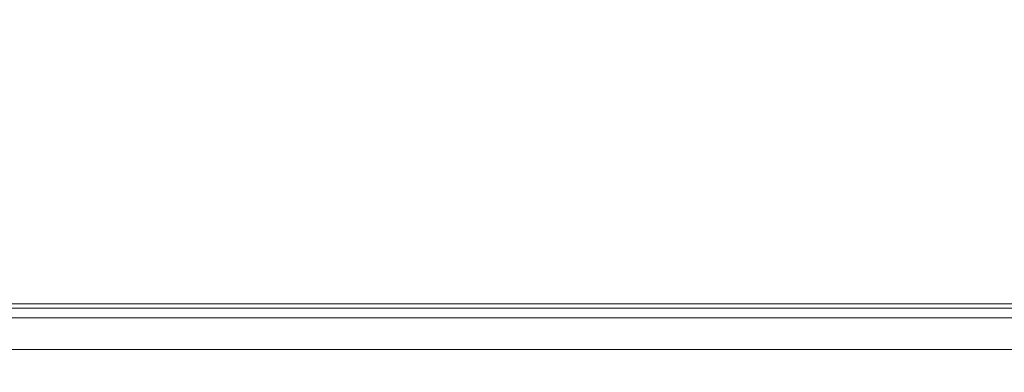
# Model space of a CAD drawing. Units: inches. Extents: x 0 to 204, y 0 to 264.
# Drawn here: x 94 to 98, y 166 to 167 of the extents above; entities that cross this region are included whole.
import ezdxf

# ---------------------------------------------------------------- set-up
doc = ezdxf.new("R2010")
doc.units = ezdxf.units.IN
doc.header["$MEASUREMENT"] = 0
doc.layers.get('0').update_dxf_attribs({"color": 10})

# ---------------------------------------------------------------- blocks, each defined once
blk = doc.blocks.new('DUO33H-3D')
at = {"lineweight": 18}
mesh = blk.add_polyface(dxfattribs=at)
corners = [(-11, -14.9377), (-12.5, -14.9377), (-11.3283, 12.2953), (11.3283, 12.2953), (12.5, -14.9377), (11, -14.9377), (10.1614, 4.5548), (-10.1614, 4.5548)]
mesh.append_faces([[corners[k] for k in face] for face in [(3, 6, 7, 2)]], dxfattribs={"vtx0": -1, "vtx2": -1})
mesh.append_faces([[corners[k] for k in face] for face in [(4, 5, 6, 3)]], dxfattribs={"vtx2": -1})
mesh.append_faces([[corners[k] for k in face] for face in [(7, 0, 1, 2)]], dxfattribs={"vtx3": -1})
mesh = blk.add_polyface(dxfattribs=at)
corners = [(-10.1614, 4.5548), (10.1614, 4.5548), (10.028, 7.6533, 16.7312), (-10.028, 7.6533, 16.7312)]
mesh.append_faces([[corners[k] for k in face] for face in [(1, 2, 3, 0)]])
mesh = blk.add_polyface(dxfattribs=at)
corners = [(11, 5.575, 12), (11, 5.8229, 11.9688), (11, 6.0554, 11.877), (11, 6.2578, 11.7305), (11, 6.4176, 11.5384), (11, 6.5248, 11.3127), (11, 6.5727, 11.0674), (11, 6.5582, 10.8179), (-11, 6.5582, 10.8179), (-11, 6.5727, 11.0674), (-11, 6.5248, 11.3127), (-11, 6.4176, 11.5384), (-11, 6.2578, 11.7305), (-11, 6.0554, 11.877), (-11, 5.8229, 11.9688), (-11, 5.575, 12)]
mesh.append_faces([[corners[k] for k in face] for face in [(1, 14, 15, 0)]], dxfattribs={"vtx0": -1})
mesh.append_faces([[corners[k] for k in face] for face in [(6, 9, 10, 5), (5, 10, 11, 4), (4, 11, 12, 3), (3, 12, 13, 2), (2, 13, 14, 1)]], dxfattribs={"vtx0": -1, "vtx2": -1})
mesh.append_faces([[corners[k] for k in face] for face in [(7, 8, 9, 6)]], dxfattribs={"vtx2": -1})
mesh = blk.add_polyface(dxfattribs=at)
corners = [(11, 6.5582, 10.8179), (11, 5.666, 6), (-11, 5.666, 6), (-11, 6.5582, 10.8179)]
mesh.append_faces([[corners[k] for k in face] for face in [(0, 1, 2, 3)]])

msp = doc.modelspace()

# ---------------------------------------------------------------- linework, layer by layer
at = {"lineweight": 18, "invisible_edges": 15}
for points in [[(96.01024, 167.32032, 32.98666), (96.4324, 167.33136, 32.9969), (96.35301, 167.30714, 32.94943)], [(96.4324, 167.33136, 32.9969), (96.01024, 167.32032, 32.98666), (96.29968, 167.32384, 33.04918)], [(96.69494, 167.3304, 33.0368), (96.4324, 167.33136, 32.9969), (96.29968, 167.32384, 33.04918)], [(96.86728, 167.30357, 33.08022), (96.69494, 167.3304, 33.0368), (96.29968, 167.32384, 33.04918)], [(96.71714, 167.31232, 32.95112), (96.35301, 167.30714, 32.94943), (96.4324, 167.33136, 32.9969)], [(96.4324, 167.33136, 32.9969), (96.69494, 167.3304, 33.0368), (96.91216, 167.33092, 32.99017)], [(96.91216, 167.33092, 32.99017), (96.71714, 167.31232, 32.95112), (96.4324, 167.33136, 32.9969)], [(96.91216, 167.33092, 32.99017), (96.69494, 167.3304, 33.0368), (97.09734, 167.32732, 33.04122)], [(97.09734, 167.32732, 33.04122), (96.69494, 167.3304, 33.0368), (96.86728, 167.30357, 33.08022)], [(97.07794, 167.30469, 32.94682), (96.71714, 167.31232, 32.95112), (96.91216, 167.33092, 32.99017)], [(96.86728, 167.30357, 33.08022), (97.28089, 167.29629, 33.08629), (97.09734, 167.32732, 33.04122)], [(97.09734, 167.32732, 33.04122), (97.39981, 167.32398, 32.99645), (96.91216, 167.33092, 32.99017)], [(97.07794, 167.30469, 32.94682), (96.91216, 167.33092, 32.99017), (97.39981, 167.32398, 32.99645)], [(97.28089, 167.29629, 33.08629), (97.57327, 167.31366, 33.05911), (97.09734, 167.32732, 33.04122)], [(97.09734, 167.32732, 33.04122), (97.57327, 167.31366, 33.05911), (97.39981, 167.32398, 32.99645)], [(95.1669, 167.29335, 33.04516), (95.07583, 167.26709, 32.98583), (94.49415, 167.24463, 33.04109)], [(94.86941, 167.26379, 33.10173), (95.1669, 167.29335, 33.04516), (94.49415, 167.24463, 33.04109)], [(95.1669, 167.29335, 33.04516), (94.86941, 167.26379, 33.10173), (95.40485, 167.28856, 33.08589)], [(95.58896, 167.31125, 33.01228), (95.6592, 167.27062, 32.9456), (95.07583, 167.26709, 32.98583)], [(95.1669, 167.29335, 33.04516), (95.58896, 167.31125, 33.01228), (95.07583, 167.26709, 32.98583)], [(95.58896, 167.31125, 33.01228), (95.1669, 167.29335, 33.04516), (95.40485, 167.28856, 33.08589)], [(95.58896, 167.31125, 33.01228), (95.40485, 167.28856, 33.08589), (95.89371, 167.31923, 33.04411)], [(96.02806, 167.29601, 33.08572), (95.89371, 167.31923, 33.04411), (95.40485, 167.28856, 33.08589)], [(95.40485, 167.28856, 33.08589), (95.6152, 167.21846, 33.13164), (96.02806, 167.29601, 33.08572)], [(96.01024, 167.32032, 32.98666), (95.58896, 167.31125, 33.01228), (95.89371, 167.31923, 33.04411)], [(95.6592, 167.27062, 32.9456), (95.58896, 167.31125, 33.01228), (96.01024, 167.32032, 32.98666)], [(96.35301, 167.30714, 32.94943), (95.6592, 167.27062, 32.9456), (96.01024, 167.32032, 32.98666)], [(95.98256, 167.18824, 32.94683), (95.6592, 167.27062, 32.9456), (96.35301, 167.30714, 32.94943)], [(96.01024, 167.32032, 32.98666), (95.89371, 167.31923, 33.04411), (96.29968, 167.32384, 33.04918)], [(95.89371, 167.31923, 33.04411), (96.02806, 167.29601, 33.08572), (96.29968, 167.32384, 33.04918)], [(96.02806, 167.29601, 33.08572), (96.35539, 167.2184, 33.13196), (96.29968, 167.32384, 33.04918)], [(96.29968, 167.32384, 33.04918), (96.35539, 167.2184, 33.13196), (96.86728, 167.30357, 33.08022)], [(96.71714, 167.31232, 32.95112), (96.72556, 167.18818, 32.94716), (96.35301, 167.30714, 32.94943)], [(96.71714, 167.31232, 32.95112), (97.07794, 167.30469, 32.94682), (96.72556, 167.18818, 32.94716)], [(97.28089, 167.29629, 33.08629), (96.86728, 167.30357, 33.08022), (97.09558, 167.21833, 33.13229)], [(97.67728, 167.27934, 32.94684), (97.07794, 167.30469, 32.94682), (97.39981, 167.32398, 32.99645)], [(97.67728, 167.27934, 32.94684), (97.46855, 167.18811, 32.94749), (97.07794, 167.30469, 32.94682)], [(97.57327, 167.31366, 33.05911), (97.28089, 167.29629, 33.08629), (97.46567, 167.2183, 33.13245)], [(97.39981, 167.32398, 32.99645), (97.86205, 167.31105, 33.01328), (97.67728, 167.27934, 32.94684)], [(97.86205, 167.31105, 33.01328), (97.39981, 167.32398, 32.99645), (97.57327, 167.31366, 33.05911)], [(97.86205, 167.31105, 33.01328), (97.57327, 167.31366, 33.05911), (98.03489, 167.28741, 33.08871)], [(97.57327, 167.31366, 33.05911), (97.83576, 167.21827, 33.13262), (98.03489, 167.28741, 33.08871)], [(97.86205, 167.31105, 33.01328), (98.12388, 167.27642, 32.97357), (97.67728, 167.27934, 32.94684)], [(94.28383, 167.21844, 33.13906), (94.86941, 167.26379, 33.10173), (94.49415, 167.24463, 33.04109)], [(94.86941, 167.26379, 33.10173), (94.28383, 167.21844, 33.13906), (94.51062, 167.14522, 33.18754)], [(94.43716, 167.19952, 32.99655), (94.49415, 167.24463, 33.04109), (95.07583, 167.26709, 32.98583)], [(95.07583, 167.26709, 32.98583), (94.87096, 167.15154, 32.97464), (94.43716, 167.19952, 32.99655)], [(95.40485, 167.28856, 33.08589), (94.86941, 167.26379, 33.10173), (95.24511, 167.21849, 33.13147)], [(95.07583, 167.26709, 32.98583), (95.6592, 167.27062, 32.9456), (95.23957, 167.18831, 32.9465)], [(98.12388, 167.27642, 32.97357), (97.84005, 167.18808, 32.94765), (97.67728, 167.27934, 32.94684)], [(94.49415, 167.24463, 33.04109), (94.43716, 167.19952, 32.99655), (93.99212, 167.17455, 33.03381)], [(94.49415, 167.24463, 33.04109), (93.99212, 167.17455, 33.03381), (94.13136, 167.22106, 33.08909)], [(94.13136, 167.22106, 33.08909), (94.28383, 167.21844, 33.13906), (94.49415, 167.24463, 33.04109)], [(94.13373, 167.078, 33.03092), (93.99212, 167.17455, 33.03381), (94.43716, 167.19952, 32.99655)], [(95.5037, 167.1634, 33.10816), (95.24511, 167.21849, 33.13147), (94.91785, 167.13494, 33.13195)], [(95.5037, 167.1634, 33.10816), (96.03389, 167.16171, 33.07876), (95.9853, 167.21843, 33.1318)], [(96.03389, 167.16171, 33.07876), (96.49572, 167.20644, 33.09943), (95.9853, 167.21843, 33.1318)], [(96.03389, 167.16171, 33.07876), (96.59564, 167.16294, 33.06464), (96.49572, 167.20644, 33.09943)], [(96.49572, 167.20644, 33.09943), (96.91032, 167.20217, 33.09752), (96.72548, 167.21836, 33.13213)], [(96.91032, 167.20217, 33.09752), (96.49572, 167.20644, 33.09943), (96.59564, 167.16294, 33.06464)], [(97.0259, 167.15865, 33.06118), (96.91032, 167.20217, 33.09752), (96.59564, 167.16294, 33.06464)], [(97.09558, 167.21833, 33.13229), (96.91032, 167.20217, 33.09752), (97.41636, 167.16849, 33.08645)], [(97.0259, 167.15865, 33.06118), (97.41636, 167.16849, 33.08645), (96.91032, 167.20217, 33.09752)], [(98.01725, 167.15717, 33.10947), (97.83576, 167.21827, 33.13262), (97.41636, 167.16849, 33.08645)], [(94.91785, 167.13494, 33.13195), (94.87786, 167.18186, 33.15951), (94.45465, 167.1069, 33.15862)], [(95.57136, 167.14627, 32.96746), (94.87509, 167.10136, 33.00826), (95.23957, 167.18831, 32.9465)], [(94.91785, 167.13494, 33.13195), (95.0248, 167.10043, 33.06986), (95.5037, 167.1634, 33.10816)], [(95.60602, 167.12667, 33.04194), (95.5037, 167.1634, 33.10816), (95.0248, 167.10043, 33.06986)], [(95.60602, 167.12667, 33.04194), (96.03389, 167.16171, 33.07876), (95.5037, 167.1634, 33.10816)], [(95.57136, 167.14627, 32.96746), (95.61107, 167.18827, 32.94666), (95.98051, 167.16103, 32.95556)], [(95.57136, 167.14627, 32.96746), (95.98051, 167.16103, 32.95556), (95.9966, 167.13824, 33.00686)], [(95.60602, 167.12667, 33.04194), (95.9966, 167.13824, 33.00686), (96.03389, 167.16171, 33.07876)], [(96.35406, 167.18821, 32.94699), (96.3551, 167.15476, 32.96956), (95.98051, 167.16103, 32.95556)], [(95.98051, 167.16103, 32.95556), (96.3551, 167.15476, 32.96956), (95.9966, 167.13824, 33.00686)], [(96.40522, 167.14527, 33.02153), (96.03389, 167.16171, 33.07876), (95.9966, 167.13824, 33.00686)], [(96.40522, 167.14527, 33.02153), (96.59564, 167.16294, 33.06464), (96.03389, 167.16171, 33.07876)], [(96.3551, 167.15476, 32.96956), (96.35406, 167.18821, 32.94699), (96.8243, 167.17479, 32.94399)], [(96.3551, 167.15476, 32.96956), (96.8243, 167.17479, 32.94399), (96.69958, 167.15016, 32.98513)], [(96.59564, 167.16294, 33.06464), (96.40522, 167.14527, 33.02153), (96.69958, 167.15016, 32.98513)], [(96.59564, 167.16294, 33.06464), (96.69958, 167.15016, 32.98513), (97.0259, 167.15865, 33.06118)], [(96.8243, 167.17479, 32.94399), (97.06827, 167.14842, 32.98592), (96.69958, 167.15016, 32.98513)], [(97.0259, 167.15865, 33.06118), (96.69958, 167.15016, 32.98513), (97.06827, 167.14842, 32.98592)], [(97.2414, 167.17539, 32.94303), (96.8243, 167.17479, 32.94399), (97.09706, 167.18815, 32.94732)], [(97.2414, 167.17539, 32.94303), (97.06827, 167.14842, 32.98592), (96.8243, 167.17479, 32.94399)], [(97.41636, 167.16849, 33.08645), (97.0259, 167.15865, 33.06118), (97.37809, 167.14063, 33.03293)], [(97.37809, 167.14063, 33.03293), (97.0259, 167.15865, 33.06118), (97.06827, 167.14842, 32.98592)], [(97.54808, 167.1437, 32.98089), (97.06827, 167.14842, 32.98592), (97.2414, 167.17539, 32.94303)], [(97.54808, 167.1437, 32.98089), (97.2414, 167.17539, 32.94303), (97.46855, 167.18811, 32.94749)], [(97.41636, 167.16849, 33.08645), (97.37809, 167.14063, 33.03293), (97.83176, 167.12697, 33.04255)], [(97.83176, 167.12697, 33.04255), (98.01725, 167.15717, 33.10947), (97.41636, 167.16849, 33.08645)], [(97.54808, 167.1437, 32.98089), (97.84005, 167.18808, 32.94765), (98.02077, 167.13584, 32.97866)], [(94.45465, 167.1069, 33.15862), (94.51103, 167.07032, 33.10801), (94.91785, 167.13494, 33.13195)], [(95.0248, 167.10043, 33.06986), (94.91785, 167.13494, 33.13195), (94.51103, 167.07032, 33.10801)], [(95.0248, 167.10043, 33.06986), (94.87509, 167.10136, 33.00826), (95.57136, 167.14627, 32.96746)], [(95.60602, 167.12667, 33.04194), (95.0248, 167.10043, 33.06986), (95.57136, 167.14627, 32.96746)], [(95.60602, 167.12667, 33.04194), (95.57136, 167.14627, 32.96746), (95.9966, 167.13824, 33.00686)], [(96.3551, 167.15476, 32.96956), (96.40522, 167.14527, 33.02153), (95.9966, 167.13824, 33.00686)], [(96.3551, 167.15476, 32.96956), (96.69958, 167.15016, 32.98513), (96.40522, 167.14527, 33.02153)], [(97.06827, 167.14842, 32.98592), (97.54808, 167.1437, 32.98089), (97.37809, 167.14063, 33.03293)], [(97.54808, 167.1437, 32.98089), (97.83176, 167.12697, 33.04255), (97.37809, 167.14063, 33.03293)], [(97.83176, 167.12697, 33.04255), (97.54808, 167.1437, 32.98089), (98.02077, 167.13584, 32.97866)], [(94.14337, 167.10859, 33.21558), (94.01331, 167.05736, 33.17862), (94.45465, 167.1069, 33.15862)], [(94.51103, 167.07032, 33.10801), (94.45465, 167.1069, 33.15862), (94.01331, 167.05736, 33.17862)], [(94.2844, 167.06195, 33.03563), (94.50235, 167.11477, 33.00278), (94.87509, 167.10136, 33.00826)], [(94.2844, 167.06195, 33.03563), (94.87509, 167.10136, 33.00826), (94.51103, 167.07032, 33.10801)], [(95.0248, 167.10043, 33.06986), (94.51103, 167.07032, 33.10801), (94.87509, 167.10136, 33.00826)], [(94.51103, 167.07032, 33.10801), (94.01331, 167.05736, 33.17862), (94.10085, 167.0341, 33.12565)], [(94.51103, 167.07032, 33.10801), (94.10085, 167.0341, 33.12565), (94.2844, 167.06195, 33.03563)], [(96.32775, 166.90864, 23.74959), (95.69045, 166.86236, 23.64965), (95.54855, 166.86957, 23.79689)], [(95.54855, 166.86957, 23.79689), (96.21473, 166.8426, 23.84905), (96.32775, 166.90864, 23.74959)], [(96.21473, 166.8426, 23.84905), (96.90881, 166.89964, 23.7754), (96.32775, 166.90864, 23.74959)], [(96.21473, 166.8426, 23.84905), (96.93291, 166.84945, 23.84519), (96.90881, 166.89964, 23.7754)], [(96.90881, 166.89964, 23.7754), (96.72505, 166.86236, 23.64965), (96.32775, 166.90864, 23.74959)], [(96.90881, 166.89964, 23.7754), (96.93291, 166.84945, 23.84519), (97.49912, 166.88005, 23.79721)], [(96.90881, 166.89964, 23.7754), (97.49912, 166.88005, 23.79721), (97.75965, 166.86236, 23.64965)], [(94.78174, 166.83999, 23.79149), (94.65585, 166.86236, 23.64965), (94.10284, 166.81507, 23.74868)], [(95.1104, 166.80087, 23.85924), (95.54855, 166.86957, 23.79689), (94.78174, 166.83999, 23.79149)], [(94.78174, 166.83999, 23.79149), (95.54855, 166.86957, 23.79689), (95.69045, 166.86236, 23.64965)], [(96.21473, 166.8426, 23.84905), (95.54855, 166.86957, 23.79689), (95.1104, 166.80087, 23.85924)], [(96.93291, 166.84945, 23.84519), (97.7452, 166.70958, 23.90349), (97.49912, 166.88005, 23.79721)], [(98.23863, 166.88037, 23.74512), (97.49912, 166.88005, 23.79721), (98.25558, 166.81785, 23.84667)], [(98.23863, 166.88037, 23.74512), (97.75965, 166.86236, 23.64965), (97.49912, 166.88005, 23.79721)], [(97.49912, 166.88005, 23.79721), (97.7452, 166.70958, 23.90349), (98.25558, 166.81785, 23.84667)], [(94.78174, 166.83999, 23.79149), (94.10284, 166.81507, 23.74868), (94.17564, 166.76127, 23.84864)], [(94.17564, 166.76127, 23.84864), (95.1104, 166.80087, 23.85924), (94.78174, 166.83999, 23.79149)], [(95.70489, 166.70958, 23.90349), (96.21473, 166.8426, 23.84905), (95.1104, 166.80087, 23.85924)], [(96.93291, 166.84945, 23.84519), (96.21473, 166.8426, 23.84905), (96.72505, 166.70958, 23.90349)], [(95.1104, 166.80087, 23.85924), (94.17564, 166.76127, 23.84864), (94.68474, 166.70958, 23.90349)], [(95.70489, 166.70958, 23.90349), (95.44915, 166.78049, 23.93547), (95.94363, 166.79826, 23.94502)], [(95.45096, 166.77283, 23.99442), (95.94363, 166.79826, 23.94502), (95.44915, 166.78049, 23.93547)], [(95.45096, 166.77283, 23.99442), (95.87749, 166.7799, 24.00035), (95.94363, 166.79826, 23.94502)], [(95.87749, 166.7799, 24.00035), (96.3023, 166.79453, 23.99135), (95.94363, 166.79826, 23.94502)], [(95.87749, 166.7799, 24.00035), (96.30245, 166.69527, 24.00463), (96.3023, 166.79453, 23.99135)], [(96.46981, 166.80364, 23.93501), (95.94363, 166.79826, 23.94502), (96.3023, 166.79453, 23.99135)], [(95.94363, 166.79826, 23.94502), (96.46981, 166.80364, 23.93501), (96.21497, 166.70958, 23.90349)], [(96.7521, 166.80157, 23.98352), (96.46981, 166.80364, 23.93501), (96.3023, 166.79453, 23.99135)], [(96.94629, 166.75681, 24.0171), (96.7521, 166.80157, 23.98352), (96.3023, 166.79453, 23.99135)], [(96.3023, 166.79453, 23.99135), (96.72508, 166.70562, 24.00369), (96.94629, 166.75681, 24.0171)], [(96.7521, 166.80157, 23.98352), (96.72505, 166.70958, 23.90349), (96.46981, 166.80364, 23.93501)], [(97.20474, 166.79573, 23.98841), (96.7521, 166.80157, 23.98352), (96.94629, 166.75681, 24.0171)], [(96.7521, 166.80157, 23.98352), (97.20474, 166.79573, 23.98841), (97.23513, 166.70958, 23.90349)], [(97.37001, 166.74873, 24.01805), (97.20474, 166.79573, 23.98841), (96.94629, 166.75681, 24.0171)], [(97.46729, 166.79753, 23.9384), (97.23513, 166.70958, 23.90349), (97.20474, 166.79573, 23.98841)], [(97.46729, 166.79753, 23.9384), (97.20474, 166.79573, 23.98841), (97.59686, 166.78285, 23.99646)], [(97.37001, 166.74873, 24.01805), (97.59686, 166.78285, 23.99646), (97.20474, 166.79573, 23.98841)], [(97.7452, 166.70958, 23.90349), (97.46729, 166.79753, 23.9384), (97.91539, 166.78588, 23.94268)], [(97.91539, 166.78588, 23.94268), (97.46729, 166.79753, 23.9384), (97.59686, 166.78285, 23.99646)], [(94.49559, 166.73387, 23.94488), (94.61251, 166.72999, 24.0005), (95.00707, 166.76528, 23.95428)], [(94.68474, 166.70958, 23.90349), (94.49559, 166.73387, 23.94488), (95.00707, 166.76528, 23.95428)], [(95.03445, 166.74378, 24.0079), (95.00707, 166.76528, 23.95428), (94.61251, 166.72999, 24.0005)], [(95.44915, 166.78049, 23.93547), (95.00707, 166.76528, 23.95428), (95.45096, 166.77283, 23.99442)], [(95.00707, 166.76528, 23.95428), (95.44915, 166.78049, 23.93547), (95.19482, 166.70958, 23.90349)], [(95.00707, 166.76528, 23.95428), (95.03445, 166.74378, 24.0079), (95.45096, 166.77283, 23.99442)], [(95.03445, 166.74378, 24.0079), (95.45718, 166.67457, 24.00651), (95.45096, 166.77283, 23.99442)], [(95.87749, 166.7799, 24.00035), (95.45096, 166.77283, 23.99442), (95.45718, 166.67457, 24.00651)], [(97.14772, 166.69527, 24.00463), (97.37001, 166.74873, 24.01805), (96.94629, 166.75681, 24.0171)], [(97.59686, 166.78285, 23.99646), (97.37001, 166.74873, 24.01805), (97.57035, 166.68492, 24.00557)], [(97.57035, 166.68492, 24.00557), (97.99308, 166.76797, 24.00056), (97.59686, 166.78285, 23.99646)], [(97.91539, 166.78588, 23.94268), (97.59686, 166.78285, 23.99646), (97.99308, 166.76797, 24.00056)], [(93.84004, 166.68523, 23.9489), (94.17619, 166.70936, 23.98838), (94.49559, 166.73387, 23.94488)], [(94.17824, 166.64955, 23.90895), (93.84004, 166.68523, 23.9489), (94.49559, 166.73387, 23.94488)], [(94.61251, 166.72999, 24.0005), (94.17619, 166.70936, 23.98838), (94.05209, 166.65671, 24.02587)], [(94.05209, 166.65671, 24.02587), (94.61294, 166.6332, 24.01027), (94.61251, 166.72999, 24.0005)], [(94.17619, 166.70936, 23.98838), (94.61251, 166.72999, 24.0005), (94.49559, 166.73387, 23.94488)], [(94.61251, 166.72999, 24.0005), (94.61294, 166.6332, 24.01027), (95.03445, 166.74378, 24.0079)], [(96.3717, 166.62253, 33.36018), (96.24019, 166.57808, 33.2958), (95.96892, 166.61386, 33.3587)], [(95.96892, 166.61386, 33.3587), (96.01661, 166.60885, 33.41719), (96.3717, 166.62253, 33.36018)], [(96.3717, 166.62253, 33.36018), (96.01661, 166.60885, 33.41719), (96.45005, 166.61483, 33.4141)], [(96.24019, 166.57808, 33.2958), (96.3717, 166.62253, 33.36018), (96.72549, 166.61651, 33.332)], [(96.3717, 166.62253, 33.36018), (96.45005, 166.61483, 33.4141), (96.72549, 166.61651, 33.332)], [(97.06956, 166.62336, 33.36728), (96.72549, 166.61651, 33.332), (96.45005, 166.61483, 33.4141)], [(97.10293, 166.60866, 33.42433), (97.06956, 166.62336, 33.36728), (96.45005, 166.61483, 33.4141)], [(96.72549, 166.61651, 33.332), (97.06956, 166.62336, 33.36728), (97.16156, 166.57575, 33.29375)], [(97.52712, 166.60651, 33.41966), (97.06956, 166.62336, 33.36728), (97.10293, 166.60866, 33.42433)], [(97.52712, 166.60651, 33.41966), (97.48206, 166.61383, 33.35935), (97.06956, 166.62336, 33.36728)], [(97.06956, 166.62336, 33.36728), (97.48206, 166.61383, 33.35935), (97.16156, 166.57575, 33.29375)], [(95.2127, 166.57882, 33.36092), (94.94108, 166.56353, 33.45369), (95.55711, 166.60284, 33.38276)], [(95.59336, 166.58987, 33.43844), (95.55711, 166.60284, 33.38276), (94.94108, 166.56353, 33.45369)], [(95.22094, 166.51488, 33.4924), (95.59336, 166.58987, 33.43844), (94.94108, 166.56353, 33.45369)], [(95.2127, 166.57882, 33.36092), (95.55711, 166.60284, 33.38276), (95.64843, 166.55979, 33.30564)], [(96.01661, 166.60885, 33.41719), (95.96892, 166.61386, 33.3587), (95.55711, 166.60284, 33.38276)], [(95.55711, 166.60284, 33.38276), (95.96892, 166.61386, 33.3587), (95.64843, 166.55979, 33.30564)], [(96.01661, 166.60885, 33.41719), (95.55711, 166.60284, 33.38276), (95.59336, 166.58987, 33.43844)], [(96.01661, 166.60885, 33.41719), (95.59336, 166.58987, 33.43844), (95.97319, 166.51487, 33.49272)], [(96.24019, 166.57808, 33.2958), (95.64843, 166.55979, 33.30564), (95.96892, 166.61386, 33.3587)], [(96.34932, 166.51486, 33.49289), (96.45005, 166.61483, 33.4141), (96.01661, 166.60885, 33.41719)], [(96.71416, 166.57288, 33.28789), (96.24019, 166.57808, 33.2958), (96.72549, 166.61651, 33.332)], [(97.10293, 166.60866, 33.42433), (96.45005, 166.61483, 33.4141), (96.72544, 166.51486, 33.49305)], [(96.71416, 166.57288, 33.28789), (96.72549, 166.61651, 33.332), (97.16156, 166.57575, 33.29375)], [(97.10293, 166.60866, 33.42433), (97.4777, 166.51485, 33.49337), (97.52712, 166.60651, 33.41966)], [(97.75346, 166.56453, 33.30706), (97.16156, 166.57575, 33.29375), (97.48206, 166.61383, 33.35935)], [(97.88443, 166.60243, 33.37657), (97.75346, 166.56453, 33.30706), (97.48206, 166.61383, 33.35935)], [(97.48206, 166.61383, 33.35935), (97.52712, 166.60651, 33.41966), (97.88443, 166.60243, 33.37657)], [(97.96015, 166.59089, 33.43351), (97.88443, 166.60243, 33.37657), (97.52712, 166.60651, 33.41966)], [(97.85382, 166.51484, 33.49353), (97.96015, 166.59089, 33.43351), (97.52712, 166.60651, 33.41966)], [(94.8604, 166.56726, 33.40286), (94.72886, 166.51628, 33.34359), (94.45877, 166.53859, 33.41701)], [(94.45877, 166.53859, 33.41701), (94.50888, 166.53602, 33.47361), (94.8604, 166.56726, 33.40286)], [(94.8604, 166.56726, 33.40286), (94.50888, 166.53602, 33.47361), (94.94108, 166.56353, 33.45369)], [(94.84772, 166.4776, 33.52133), (94.94108, 166.56353, 33.45369), (94.50888, 166.53602, 33.47361)], [(94.72886, 166.51628, 33.34359), (94.8604, 166.56726, 33.40286), (95.2127, 166.57882, 33.36092)], [(95.20185, 166.53464, 33.31725), (94.72886, 166.51628, 33.34359), (95.2127, 166.57882, 33.36092)], [(94.8604, 166.56726, 33.40286), (94.94108, 166.56353, 33.45369), (95.2127, 166.57882, 33.36092)], [(95.20185, 166.53464, 33.31725), (95.2127, 166.57882, 33.36092), (95.64843, 166.55979, 33.30564)], [(95.64843, 166.55979, 33.30564), (95.59336, 166.47365, 33.30972), (95.20185, 166.53464, 33.31725)], [(95.64843, 166.55979, 33.30564), (96.24019, 166.57808, 33.2958), (95.97075, 166.47364, 33.30988)], [(96.34814, 166.47364, 33.31004), (96.24019, 166.57808, 33.2958), (96.71416, 166.57288, 33.28789)], [(97.16156, 166.57575, 33.29375), (97.10293, 166.47363, 33.31036), (96.71416, 166.57288, 33.28789)], [(97.16156, 166.57575, 33.29375), (97.75346, 166.56453, 33.30706), (97.48032, 166.47362, 33.31053)], [(94.45877, 166.53859, 33.41701), (94.00698, 166.50302, 33.45562), (94.50888, 166.53602, 33.47361)], [(94.00698, 166.50302, 33.45562), (94.45877, 166.53859, 33.41701), (94.12832, 166.46839, 33.3775)], [(94.50888, 166.53602, 33.47361), (94.00698, 166.50302, 33.45562), (94.0882, 166.49608, 33.5112)], [(94.47449, 166.44032, 33.55027), (94.50888, 166.53602, 33.47361), (94.0882, 166.49608, 33.5112)], [(94.72886, 166.51628, 33.34359), (94.12832, 166.46839, 33.3775), (94.45877, 166.53859, 33.41701)], [(94.8415, 166.43625, 33.33859), (94.72886, 166.51628, 33.34359), (95.20185, 166.53464, 33.31725)], [(94.12832, 166.46839, 33.3775), (94.72886, 166.51628, 33.34359), (94.46703, 166.39885, 33.36762)], [(95.68471, 166.45464, 33.45852), (95.59707, 166.51487, 33.49256), (95.03582, 166.45603, 33.49792)], [(95.68471, 166.45464, 33.45852), (96.34988, 166.4705, 33.44671), (95.97319, 166.51487, 33.49272)], [(96.83947, 166.4714, 33.44425), (96.72544, 166.51486, 33.49305), (96.34988, 166.4705, 33.44671)], [(97.32456, 166.47318, 33.45467), (97.10157, 166.51485, 33.49321), (96.83947, 166.4714, 33.44425)], [(97.84767, 166.47659, 33.47629), (97.4777, 166.51485, 33.49337), (97.32456, 166.47318, 33.45467)], [(94.54713, 166.39679, 33.50798), (95.03582, 166.45603, 33.49792), (94.84772, 166.4776, 33.52133)], [(95.03745, 166.41064, 33.46626), (95.03582, 166.45603, 33.49792), (94.54713, 166.39679, 33.50798)], [(94.84558, 166.38948, 33.37522), (95.21597, 166.47365, 33.30956), (95.45628, 166.42303, 33.34733)], [(95.68471, 166.45464, 33.45852), (95.03582, 166.45603, 33.49792), (95.03745, 166.41064, 33.46626)], [(95.68471, 166.45464, 33.45852), (95.03745, 166.41064, 33.46626), (95.58295, 166.41657, 33.39398)], [(95.45628, 166.42303, 33.34733), (95.59336, 166.47365, 33.30972), (95.78007, 166.45413, 33.31386)], [(95.45628, 166.42303, 33.34733), (95.78007, 166.45413, 33.31386), (95.9739, 166.42871, 33.37817)], [(95.58295, 166.41657, 33.39398), (95.9739, 166.42871, 33.37817), (95.68471, 166.45464, 33.45852)], [(95.68471, 166.45464, 33.45852), (95.9739, 166.42871, 33.37817), (96.34988, 166.4705, 33.44671)], [(95.78007, 166.45413, 33.31386), (95.97075, 166.47364, 33.30988), (96.16054, 166.45367, 33.3171)], [(96.16054, 166.45367, 33.3171), (95.9739, 166.42871, 33.37817), (95.78007, 166.45413, 33.31386)], [(96.53981, 166.43861, 33.38696), (96.34988, 166.4705, 33.44671), (95.9739, 166.42871, 33.37817)], [(95.9739, 166.42871, 33.37817), (96.16054, 166.45367, 33.3171), (96.53981, 166.43861, 33.38696)], [(96.16054, 166.45367, 33.3171), (96.34814, 166.47364, 33.31004), (96.80994, 166.45048, 33.32546)], [(96.16054, 166.45367, 33.3171), (96.80994, 166.45048, 33.32546), (96.53981, 166.43861, 33.38696)], [(97.57291, 165.97561, 26.27114), (96.31663, 166.0026, 26.33202), (96.72505, 166.475, 28.13391)], [(96.83947, 166.4714, 33.44425), (96.34988, 166.4705, 33.44671), (96.53981, 166.43861, 33.38696)], [(97.06431, 166.43843, 33.39436), (96.83947, 166.4714, 33.44425), (96.53981, 166.43861, 33.38696)], [(97.36875, 166.44322, 33.33188), (96.80994, 166.45048, 33.32546), (97.10293, 166.47363, 33.31036)], [(96.83947, 166.4714, 33.44425), (97.06431, 166.43843, 33.39436), (97.32456, 166.47318, 33.45467)], [(97.06431, 166.43843, 33.39436), (97.6212, 166.42768, 33.40635), (97.32456, 166.47318, 33.45467)], [(97.6212, 166.42768, 33.40635), (97.84767, 166.47659, 33.47629), (97.32456, 166.47318, 33.45467)], [(97.9364, 166.42267, 33.35184), (97.36875, 166.44322, 33.33188), (97.85771, 166.47362, 33.31069)], [(98.14852, 166.41673, 33.44559), (97.84767, 166.47659, 33.47629), (97.6212, 166.42768, 33.40635)], [(94.03019, 166.36134, 33.54494), (94.54713, 166.39679, 33.50798), (94.47449, 166.44032, 33.55027)], [(95.45628, 166.42303, 33.34733), (95.18982, 166.39901, 33.40529), (94.84558, 166.38948, 33.37522)], [(95.45628, 166.42303, 33.34733), (95.58295, 166.41657, 33.39398), (95.18982, 166.39901, 33.40529)], [(95.9739, 166.42871, 33.37817), (95.58295, 166.41657, 33.39398), (95.45628, 166.42303, 33.34733)], [(96.53981, 166.43861, 33.38696), (96.80994, 166.45048, 33.32546), (97.06431, 166.43843, 33.39436)], [(97.36875, 166.44322, 33.33188), (97.06431, 166.43843, 33.39436), (96.80994, 166.45048, 33.32546)], [(97.36875, 166.44322, 33.33188), (97.6212, 166.42768, 33.40635), (97.06431, 166.43843, 33.39436)], [(97.9364, 166.42267, 33.35184), (97.6212, 166.42768, 33.40635), (97.36875, 166.44322, 33.33188)], [(97.9364, 166.42267, 33.35184), (98.14852, 166.41673, 33.44559), (97.6212, 166.42768, 33.40635)], [(94.03019, 166.36134, 33.54494), (94.322, 166.34443, 33.46682), (94.54713, 166.39679, 33.50798)], [(94.322, 166.34443, 33.46682), (94.75326, 166.37488, 33.43782), (94.54713, 166.39679, 33.50798)], [(94.37559, 166.35714, 33.39959), (94.46703, 166.39885, 33.36762), (94.84558, 166.38948, 33.37522)], [(94.75326, 166.37488, 33.43782), (94.37559, 166.35714, 33.39959), (94.84558, 166.38948, 33.37522)], [(94.75326, 166.37488, 33.43782), (95.03745, 166.41064, 33.46626), (94.54713, 166.39679, 33.50798)], [(95.03745, 166.41064, 33.46626), (94.75326, 166.37488, 33.43782), (95.18982, 166.39901, 33.40529)], [(95.18982, 166.39901, 33.40529), (94.75326, 166.37488, 33.43782), (94.84558, 166.38948, 33.37522)], [(95.18982, 166.39901, 33.40529), (95.58295, 166.41657, 33.39398), (95.03745, 166.41064, 33.46626)], [(94.322, 166.34443, 33.46682), (94.37559, 166.35714, 33.39959), (94.75326, 166.37488, 33.43782)], [(96.31663, 166.0026, 26.33202), (94.71104, 165.93529, 26.41592), (95.0347, 166.35859, 28.16878)], [(97.57291, 165.97561, 26.27114), (98.41539, 166.35859, 28.16878), (98.60394, 165.98053, 26.5528)]]:
    msp.add_3dface(points, dxfattribs=at)

# ---------------------------------------------------------------- block references
msp.add_blockref('DUO33H-3D', (96.72505, 159.90605, 6))

doc.saveas('drawing.dxf')
